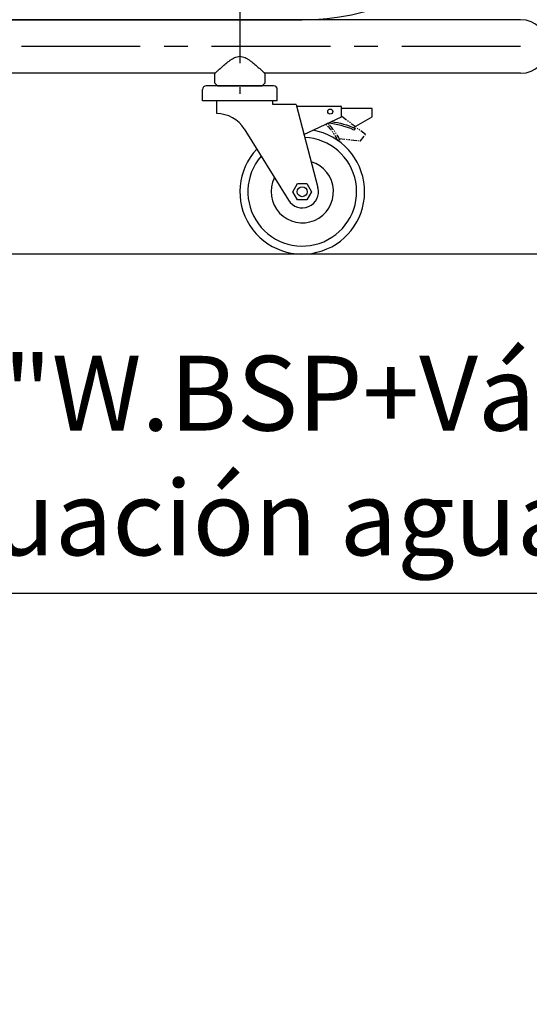
# Model space of a CAD drawing. Extents: x 96 to 55948, y 1070 to 30169.
# Drawn here: x 1948 to 2357, y 1070 to 1860 of the extents above; entities that cross this region are included whole.
import ezdxf

# ---------------------------------------------------------------- set-up
doc = ezdxf.new("R2010")
doc.units = 0
doc.header["$LTSCALE"] = 3
doc.header["$PDMODE"] = 3
doc.linetypes.add('CENTRO', pattern=[50.8, 31.75, -6.35, 6.35, -6.35])
doc.linetypes.add('VALS2', pattern=[31.75, 15.875, -3.175, 3.175, -3.175, 3.175, -3.175])
doc.layers.get('0').update_dxf_attribs({"linetype": 'CONTINUOUS'})
doc.layers.get('DEFPOINTS').update_dxf_attribs({"linetype": 'CONTINUOUS'})
for name, color, linetype in [('AUXILIAR_CONTINUA', 6, 'CONTINUOUS'), ('AUXILIAR_VALS', 6, 'VALS2'), ('COTAS', 1, 'CONTINUOUS'), ('DIBUJO', 7, 'CONTINUOUS'), ('EJES', 2, 'CENTRO')]:
    doc.layers.add(name, color=color, linetype=linetype)
doc.styles.add('ARIAL', font='ARIAL.TTF')
doc.styles.add('COTAS_ASTRAL', font='romans.shx')
doc.dimstyles.new('G_1-20', dxfattribs={"dimscale": 20, "dimtxt": 3, "dimasz": 3, "dimexe": 1, "dimexo": 1, "dimgap": 1, "dimtad": 1, "dimdec": 3, "dimdsep": 46, "dimtxsty": 'COTAS_ASTRAL', "dimcen": 0, "dimclrd": 256, "dimclre": 256, "dimclrt": 256, "dimadec": 0, "dimazin": 0, "dimtfac": 1, "dimtdec": 3, "dimtmove": 0, "dimatfit": 3, "dimfxl": 0, "dimtolj": 1, "dimtzin": 0, "dimarcsym": 0})

# ---------------------------------------------------------------- blocks, each defined once
blk = doc.blocks.new('*D1')
at = {"linetype": 'ByBlock'}
for p, q in [((-3832.53, 2987.64), (-3832.53, 2544.32)), ((-3806.33, 2987.64), (-3806.33, 2544.32)), ((-3892.53, 2564.32), (-5525.89, 2564.32)), ((-3806.33, 2564.32), (-3832.53, 2564.32)), ((-3746.33, 2564.32), (-3686.33, 2564.32))]:
    blk.add_line(p, q, dxfattribs=at)
for points in [[(-3892.53, 2574.32), (-3892.53, 2554.32), (-3832.53, 2564.32)], [(-3746.33, 2574.32), (-3746.33, 2554.32), (-3806.33, 2564.32)]]:
    blk.add_solid(points, dxfattribs=at)
at = {"layer": 'DEFPOINTS', "color": 0, "linetype": 'ByBlock'}
for p in [(-3832.53, 3007.64), (-3806.33, 3007.64), (-3806.33, 2564.32)]:
    blk.add_point(p, dxfattribs=at)
at = {"linetype": 'ByBlock', "insert": (-4739.21, 2675), "char_height": 60, "attachment_point": 5, "style": 'ARIAL'}
blk.add_mtext('\\A1;Manguito R 3/4"W.BSP+Válvula bola 3/4"\\Ppara evacuación agua residual', dxfattribs=at)

msp = doc.modelspace()

# ---------------------------------------------------------------- linework, layer by layer
at = {"extrusion": (0, 1, -1.83691e-16)}
for p, q in [((2104.5494, 1809.0962, -714.6895), (2104.5494, 1817.0962, -714.6895)), ((2144.5494, 1817.0962, -714.6895), (2144.5494, 1809.0962, -714.6895)), ((2106.5494, 1807.0962, -714.6895), (2142.5494, 1807.0962, -714.6895))]:
    msp.add_line(p, q, dxfattribs=at)
for p, q in [((2104.5494, 1809.0962, -714.6895), (2106.5494, 1807.0962, -714.6895)), ((2144.5494, 1809.0962, -714.6895), (2142.5494, 1807.0962, -714.6895)), ((2094.5494, 1795.0962, -714.6895), (2094.5494, 1804.0962, -714.6895)), ((2151.5494, 1807.0962, -714.6895), (2097.5494, 1807.0962, -714.6895)), ((2154.5494, 1795.0962, -714.6895), (2154.5494, 1804.0962, -714.6895)), ((2154.5494, 1795.0962, -714.6895), (2094.5494, 1795.0962, -714.6895)), ((2105.9914, 1784.7543, -714.6895), (2105.9914, 1795.0962, -714.6895)), ((2150.84, 1792.0962, -714.6895), (2150.84, 1795.0962, -714.6895)), ((2169.5494, 1792.0962, -714.6895), (2150.84, 1792.0962, -714.6895)), ((2169.5494, 1792.0962, -714.6895), (2187.1204, 1725.4085, -714.6895)), ((2206.0502, 1790.4501, -714.6895), (2169.9831, 1790.4501, -714.6895)), ((2128.0988, 1772.4386, -714.6895), (2163.4957, 1715.2541, -714.6895))]:
    msp.add_line(p, q)
at = {"elevation": -714.6895}
msp.add_lwpolyline([(2167.0494, 1722.0962), (2170.7994, 1728.5914), (2178.2994, 1728.5914), (2182.0494, 1722.0962), (2178.2994, 1715.6011), (2170.7994, 1715.6011)], close=True, dxfattribs=at)
msp.add_circle((2174.5494, 1722.0962, -714.6895), 4)
for centre, radius, start, end in [((2097.5494, 1804.0962, -714.6895), 3, 90, 180), ((2151.5494, 1804.0962, -714.6895), 3, 0, 90), ((2105.9914, 1758.7543, -714.6895), 26, 31.7572662, 90), ((2174.5494, 1722.0962, -714.6895), 50, 136.8273284, 80.1173735), ((2174.5494, 1722.0962, -714.6895), 43.6, 139.1046965, 87.4134475), ((2174.5494, 1722.0962, -714.6895), 25, 153.0895177, 73.4286264), ((2174.5494, 1722.0962, -714.6895), 13, 211.7572662, 14.7608779)]:
    msp.add_arc(centre, radius, start, end)
for points, knots in [([(2104.5494, 1817.0962, -714.6895), (2104.5494, 1817.0962, -714.6895), (2104.5841, 1817.1285, -714.6895), (2104.7238, 1817.2583, -714.6895), (2104.8288, 1817.3559, -714.6895), (2105.107, 1817.614, -714.6895), (2105.2802, 1817.7744, -714.6895), (2105.6899, 1818.153, -714.6895), (2105.9264, 1818.3711, -714.6895), (2106.7198, 1819.1, -714.6895), (2107.3627, 1819.6876, -714.6895), (2108.7983, 1820.9823, -714.6895), (2109.5908, 1821.6891, -714.6895), (2111.3109, 1823.1912, -714.6895), (2112.3101, 1824.0473, -714.6895), (2113.91, 1825.3542, -714.6895), (2114.4602, 1825.7934, -714.6895), (2115.588, 1826.6619, -714.6895), (2116.1656, 1827.0914, -714.6895), (2117.3441, 1827.9196, -714.6895), (2117.9434, 1828.3175, -714.6895), (2119.1654, 1829.0568, -714.6895), (2119.788, 1829.3984, -714.6895), (2121.0671, 1829.9907, -714.6895), (2121.7229, 1830.2413, -714.6895), (2123.0885, 1830.5994, -714.6895), (2123.7985, 1830.7064, -714.6895), (2124.5494, 1830.7064, -714.6895)], [102.91872342, 102.91872342, 102.91872342, 102.91872342, 104.9542179, 104.9542179, 106.98971238, 106.98971238, 109.02520686, 109.02520686, 111.06070134, 111.06070134, 115.1316903, 115.1316903, 119.20267927, 119.20267927, 123.70825059, 123.70825059, 125.96103625, 125.96103625, 128.21382191, 128.21382191, 130.46660757, 130.46660757, 132.71939323, 132.71939323, 134.97217889, 134.97217889, 137.22496455, 137.22496455, 137.22496455, 137.22496455]), ([(2124.5494, 1830.7064, -714.6895), (2125.3003, 1830.7064, -714.6895), (2126.0103, 1830.5994, -714.6895), (2127.3759, 1830.2413, -714.6895), (2128.0317, 1829.9907, -714.6895), (2129.3109, 1829.3984, -714.6895), (2129.9334, 1829.0568, -714.6895), (2131.1554, 1828.3175, -714.6895), (2131.7547, 1827.9196, -714.6895), (2132.9332, 1827.0914, -714.6895), (2133.5108, 1826.6619, -714.6895), (2134.6386, 1825.7934, -714.6895), (2135.1888, 1825.3542, -714.6895), (2136.7887, 1824.0473, -714.6895), (2137.788, 1823.1912, -714.6895), (2139.508, 1821.6891, -714.6895), (2140.3006, 1820.9823, -714.6895), (2141.7361, 1819.6876, -714.6895), (2142.3791, 1819.1, -714.6895), (2143.1724, 1818.3711, -714.6895), (2143.4089, 1818.153, -714.6895), (2143.8187, 1817.7744, -714.6895), (2143.9919, 1817.614, -714.6895), (2144.2701, 1817.3559, -714.6895), (2144.3751, 1817.2583, -714.6895), (2144.5147, 1817.1285, -714.6895), (2144.5494, 1817.0962, -714.6895), (2144.5494, 1817.0962, -714.6895)], [0, 0, 0, 0, 2.25278566, 2.25278566, 4.50557132, 4.50557132, 6.75835698, 6.75835698, 9.01114264, 9.01114264, 11.2639283, 11.2639283, 13.51671396, 13.51671396, 18.02228529, 18.02228529, 22.09327425, 22.09327425, 26.16426321, 26.16426321, 28.19975769, 28.19975769, 30.23525218, 30.23525218, 32.27074666, 32.27074666, 34.30624114, 34.30624114, 34.30624114, 34.30624114])]:
    msp.add_open_spline(points, degree=3, knots=knots)
at = {"layer": 'AUXILIAR_CONTINUA'}
msp.add_line((2371.0494, 1672.0962, -714.6895), (371.0494, 1672.0962, -714.6895), dxfattribs=at)
at = {"layer": 'AUXILIAR_VALS', "ltscale": 0.1, "elevation": -714.6895}
msp.add_lwpolyline([(2195.1804, 1777.0922, -0.06788314), (2204.7364, 1763.6714), (2203.1342, 1763.2011, 0.0687164), (2193.6269, 1776.3524)], format="xyb", dxfattribs=at)
msp.add_lwpolyline([(2204.0589, 1764.9267), (2221.3116, 1762.8142), (2225.2634, 1768.0321), (2205.6964, 1782.8514)], dxfattribs=at)
at = {"layer": 'DIBUJO'}
for p, q in [((2349.5494, 1860.0962, -714.6895), (392.5494, 1860.0962, -714.6895)), ((567.5494, 1860.0962, -714.6895), (2174.5494, 1860.0962, -714.6895)), ((2104.5494, 1817.0962, -714.6895), (637.5494, 1817.0962, -714.6895)), ((2349.5494, 1817.0962, -714.6895), (2144.5494, 1817.0962, -714.6895)), ((2206.0502, 1782.2683, -714.6895), (2206.0502, 1790.4501, -714.6895)), ((2175.9193, 1767.9202, -714.6895), (2206.0502, 1782.2683, -714.6895))]:
    msp.add_line(p, q, dxfattribs=at)
at = {"layer": 'DIBUJO', "elevation": -714.6895}
msp.add_lwpolyline([(2215.5668, 1773.536), (2230.5957, 1782.2683), (2230.5957, 1788.8137), (2206.0502, 1788.8137)], dxfattribs=at)
msp.add_lwpolyline([(2197.8124, 1778.3455, -0.08176421), (2216.8648, 1772.9443), (2215.8715, 1771.6021, 0.09194748), (2194.913, 1776.9648)], format="xyb", dxfattribs=at)
at = {"layer": 'DIBUJO'}
msp.add_circle((2196.9993, 1786.3592, -714.6895), 2.0455, dxfattribs=at)
for centre, radius, end in [((2174.5494, 2056.5962, -714.6895), 196.5, 0), ((2349.5494, 1838.5962, -714.6895), 21.5, 90)]:
    msp.add_arc(centre, radius, 270, end, dxfattribs=at)
at = {"layer": 'EJES'}
for p, q in [((2124.5494, 1920.3891, -714.6895), (2124.5494, 1800.6109, -714.6895)), ((2349.5494, 1838.5962, -714.6895), (392.5494, 1838.5962, -714.6895))]:
    msp.add_line(p, q, dxfattribs=at)

# ---------------------------------------------------------------- dimensions: what is measured, and where the dimension line sits
at = {"layer": 'COTAS'}
dim = msp.add_linear_dim(base=(3071.0487, 1399.7853, -714.6895), p1=(3044.8487, 1843.0962, -714.6895), p2=(3071.0487, 1843.0962, -714.6895), text='Manguito R 3/4"W.BSP+Válvula bola 3/4"\\Ppara evacuación agua residual', dimstyle='G_1-20', override={"dimtxsty": 'ARIAL'}, dxfattribs=at)
dim.commit()
dim.dimension.update_dxf_attribs({"geometry": '*D1', "text_midpoint": (2138.1706, 1399.7853, -714.6895), "dimtype": 160, "insert": (6877.3785, -1164.5389)})

doc.saveas('drawing.dxf')
